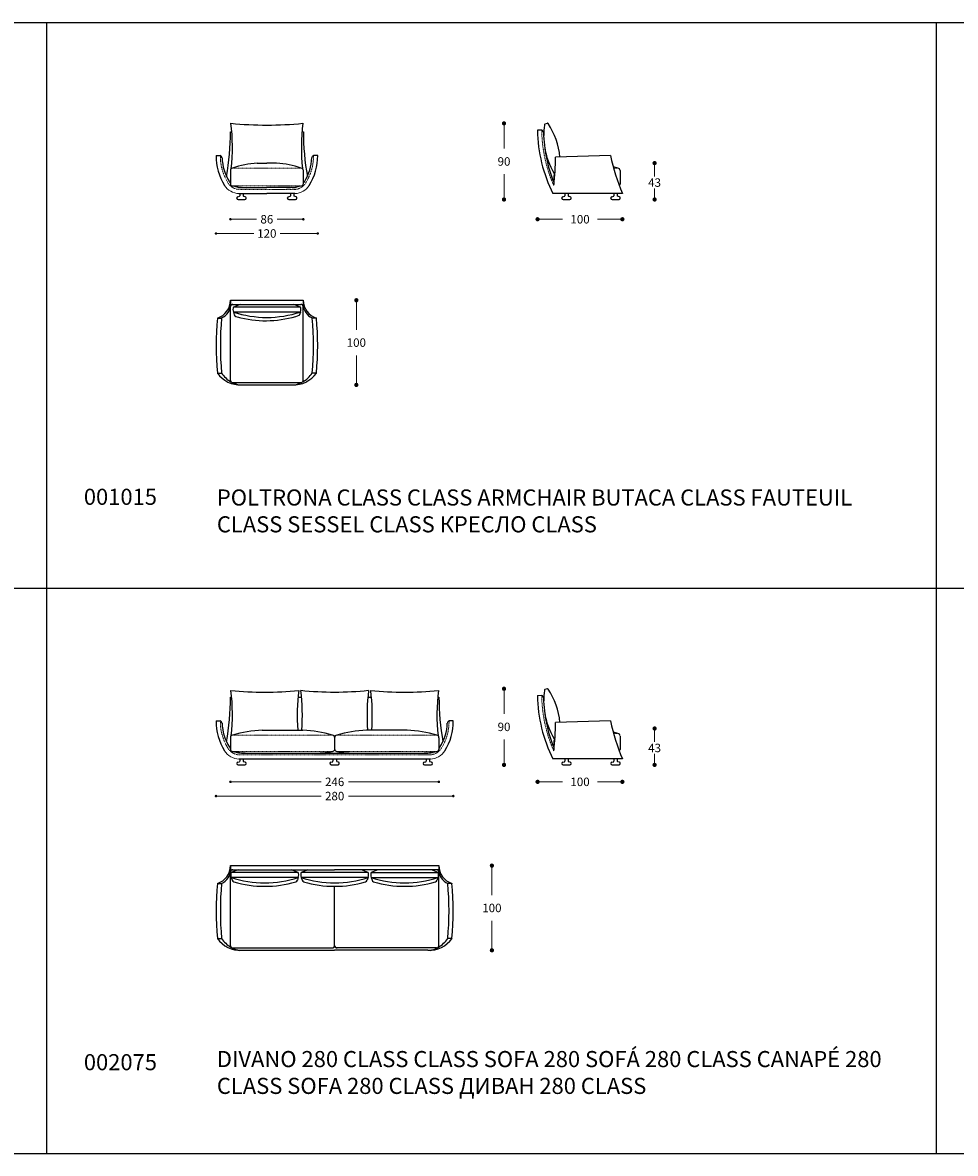
# Model space of a CAD drawing. Units: millimetres. Extents: x 120005 to 219233, y 1263 to 8138.
# Drawn here: x 121239 to 122340, y 2960 to 4295 of the extents above; entities that cross this region are included whole.
import ezdxf

# ---------------------------------------------------------------- set-up
doc = ezdxf.new("R2010")
doc.units = ezdxf.units.MM
doc.linetypes.add('TRATTEGGIATA2', pattern=[0.375, 0.25, -0.125])
for name, color, linetype in [('Disegni', 7, 'Continuous'), ('Griglia', 253, 'Continuous'), ('Testo', 7, 'Continuous')]:
    doc.layers.add(name, color=color, linetype=linetype)
doc.layers.add('Quote', color=7, linetype='Continuous', lineweight=5)
doc.styles.get("Standard").update_dxf_attribs({"font": 'arial.ttf'})
doc.dimstyles.new('Standard$0', dxfattribs={"dimtxt": 0.18, "dimasz": 0.18, "dimexe": 0.185, "dimexo": 0.0625, "dimgap": 0.09, "dimtad": 0, "dimtoh": 1, "dimdec": 0, "dimzin": 0, "dimdsep": 46, "dimtxsty": 'Standard', "dimcen": 0.09, "dimclrd": 1, "dimclre": 1, "dimadec": 0, "dimazin": 0, "dimtfac": 1, "dimtdec": 0, "dimtix": 1, "dimtmove": 2, "dimatfit": 0, "dimfxl": 1, "dimtolj": 1, "dimtzin": 0, "dimlwd": 5, "dimlwe": 5, "dimarcsym": 0})

# ---------------------------------------------------------------- blocks, each defined once
blk = doc.blocks.new('_Dot')
at = {"color": 0, "linetype": 'ByBlock', "lineweight": -2}
blk.add_line((-0.5, 0), (-1, 0), dxfattribs=at)
at = {"color": 0, "linetype": 'ByBlock', "const_width": 0.5}
blk.add_lwpolyline([(-0.25, 0, 1), (0.25, 0, 1)], format="xyb", close=True, dxfattribs=at)
blk = doc.blocks.new('*D332')
at = {"layer": 'Defpoints', "color": 0, "linetype": 'Continuous', "transparency": 16777216}
for p in [(121846.5, 4168), (121946.6, 4093.3), (121846.5, 4063)]:
    blk.add_point(p, dxfattribs=at)
at = {"layer": 'Quote', "linetype": 'Continuous', "lineweight": 0, "transparency": 16777216}
for p, q in [((121851.5, 4063), (121876, 4063)), ((121941.6, 4063), (121917.1, 4063))]:
    blk.add_line(p, q, dxfattribs=at)
at = {"layer": 'Quote', "linetype": 'Continuous', "lineweight": 0, "transparency": 16777216, "xscale": 5, "yscale": 5, "zscale": 5, "rotation": 180}
blk.add_blockref('_Dot', (121846.5, 4063), dxfattribs=at)
at = {"layer": 'Quote', "linetype": 'Continuous', "lineweight": 0, "transparency": 16777216, "xscale": 5, "yscale": 5, "zscale": 5}
blk.add_blockref('_Dot', (121946.6, 4063), dxfattribs=at)
at = {"layer": 'Quote', "color": 7, "linetype": 'Continuous', "transparency": 16777216, "insert": (121896.6, 4063), "char_height": 10, "attachment_point": 5}
blk.add_mtext('\\A1;100', dxfattribs=at)
blk = doc.blocks.new('*D323')
at = {"layer": 'Defpoints', "color": 0, "linetype": 'Continuous', "transparency": 16777216}
for p in [(121935.4, 4129.3), (121941.6, 4086.3), (121984.6, 4086.3)]:
    blk.add_point(p, dxfattribs=at)
at = {"layer": 'Quote', "linetype": 'Continuous', "lineweight": 0, "transparency": 16777216}
for p, q in [((121984.6, 4124.3), (121984.6, 4113.4)), ((121984.6, 4091.3), (121984.6, 4099.2))]:
    blk.add_line(p, q, dxfattribs=at)
at = {"layer": 'Quote', "linetype": 'Continuous', "lineweight": 0, "transparency": 16777216, "xscale": 5, "yscale": 5, "zscale": 5}
for p, rotation in [((121984.6, 4129.3), 90), ((121984.6, 4086.3), 270)]:
    blk.add_blockref('_Dot', p, dxfattribs=dict(at, rotation=rotation))
at = {"layer": 'Quote', "color": 7, "linetype": 'Continuous', "transparency": 16777216, "insert": (121984.6, 4106.3), "char_height": 10, "attachment_point": 5}
blk.add_mtext('\\A1;43', dxfattribs=at)
blk = doc.blocks.new('*D324')
at = {"layer": 'Defpoints', "color": 0, "linetype": 'Continuous', "transparency": 16777216}
for p in [(121857.7, 4176.2), (121806.9, 4086.3), (121877.6, 4086.3)]:
    blk.add_point(p, dxfattribs=at)
at = {"layer": 'Quote', "linetype": 'Continuous', "lineweight": 0, "transparency": 16777216}
for p, q in [((121806.9, 4171.2), (121806.9, 4146.4)), ((121806.9, 4091.3), (121806.9, 4116.1))]:
    blk.add_line(p, q, dxfattribs=at)
at = {"layer": 'Quote', "linetype": 'Continuous', "lineweight": 0, "transparency": 16777216, "xscale": 5, "yscale": 5, "zscale": 5}
for p, rotation in [((121806.9, 4176.2), 90), ((121806.9, 4086.3), 270)]:
    blk.add_blockref('_Dot', p, dxfattribs=dict(at, rotation=rotation))
at = {"layer": 'Quote', "color": 7, "linetype": 'Continuous', "transparency": 16777216, "insert": (121806.9, 4131.2), "char_height": 10, "attachment_point": 5}
blk.add_mtext('\\A1;90', dxfattribs=at)
blk = doc.blocks.new('*D325')
at = {"layer": 'Defpoints', "color": 0, "transparency": 16777216}
for p in [(121484, 4112.8, -87.4), (121570, 4113.5, -87.4), (121570, 4063)]:
    blk.add_point(p, dxfattribs=at)
at = {"layer": 'Quote', "lineweight": 0, "transparency": 16777216}
for p, q in [((121487, 4063), (121514.9, 4063)), ((121567, 4063), (121539.2, 4063))]:
    blk.add_line(p, q, dxfattribs=at)
at = {"layer": 'Quote', "lineweight": 0, "transparency": 16777216, "xscale": 3, "yscale": 3, "zscale": 3, "rotation": 180}
blk.add_blockref('_Dot', (121484, 4063), dxfattribs=at)
at = {"layer": 'Quote', "lineweight": 0, "transparency": 16777216, "xscale": 3, "yscale": 3, "zscale": 3}
blk.add_blockref('_Dot', (121570, 4063), dxfattribs=at)
at = {"layer": 'Quote', "color": 7, "transparency": 16777216, "insert": (121527, 4063), "char_height": 10, "attachment_point": 5}
blk.add_mtext('\\A1;86', dxfattribs=at)
blk = doc.blocks.new('*D326')
at = {"layer": 'Defpoints', "color": 0, "transparency": 16777216}
for p in [(121467, 4138.3, 2.3), (121587, 4138.3, 2.3), (121587, 4046.2)]:
    blk.add_point(p, dxfattribs=at)
at = {"layer": 'Quote', "lineweight": 0, "transparency": 16777216}
for p, q in [((121470, 4046.2), (121511.5, 4046.2)), ((121584, 4046.2), (121542.6, 4046.2))]:
    blk.add_line(p, q, dxfattribs=at)
at = {"layer": 'Quote', "lineweight": 0, "transparency": 16777216, "xscale": 3, "yscale": 3, "zscale": 3, "rotation": 180}
blk.add_blockref('_Dot', (121467, 4046.2), dxfattribs=at)
at = {"layer": 'Quote', "lineweight": 0, "transparency": 16777216, "xscale": 3, "yscale": 3, "zscale": 3}
blk.add_blockref('_Dot', (121587, 4046.2), dxfattribs=at)
at = {"layer": 'Quote', "color": 7, "transparency": 16777216, "insert": (121527, 4046.2), "char_height": 10, "attachment_point": 5}
blk.add_mtext('\\A1;120', dxfattribs=at)
blk = doc.blocks.new('*D327')
at = {"layer": 'Defpoints', "color": 0, "linetype": 'Continuous', "transparency": 16777216}
for p in [(121570, 3967.4), (121557, 3867.4), (121632.6, 3867.4)]:
    blk.add_point(p, dxfattribs=at)
at = {"layer": 'Quote', "linetype": 'Continuous', "lineweight": 0, "transparency": 16777216}
for p, q in [((121632.6, 3962.4), (121632.6, 3932.5)), ((121632.6, 3872.4), (121632.6, 3902.3))]:
    blk.add_line(p, q, dxfattribs=at)
at = {"layer": 'Quote', "linetype": 'Continuous', "lineweight": 0, "transparency": 16777216, "xscale": 5, "yscale": 5, "zscale": 5}
for p, rotation in [((121632.6, 3967.4), 90), ((121632.6, 3867.4), 270)]:
    blk.add_blockref('_Dot', p, dxfattribs=dict(at, rotation=rotation))
at = {"layer": 'Quote', "color": 7, "linetype": 'Continuous', "transparency": 16777216, "insert": (121632.6, 3917.4), "char_height": 10, "attachment_point": 5}
blk.add_mtext('\\A1;100', dxfattribs=at)
blk = doc.blocks.new('*D345')
at = {"layer": 'Defpoints', "color": 0, "linetype": 'Continuous', "transparency": 16777216}
for p in [(121730, 3299.9), (121717, 3199.9), (121792.6, 3199.9)]:
    blk.add_point(p, dxfattribs=at)
at = {"layer": 'Quote', "linetype": 'Continuous', "lineweight": 0, "transparency": 16777216}
for p, q in [((121792.6, 3294.9), (121792.6, 3265)), ((121792.6, 3204.9), (121792.6, 3234.8))]:
    blk.add_line(p, q, dxfattribs=at)
at = {"layer": 'Quote', "linetype": 'Continuous', "lineweight": 0, "transparency": 16777216, "xscale": 5, "yscale": 5, "zscale": 5}
for p, rotation in [((121792.6, 3299.9), 90), ((121792.6, 3199.9), 270)]:
    blk.add_blockref('_Dot', p, dxfattribs=dict(at, rotation=rotation))
at = {"layer": 'Quote', "color": 7, "linetype": 'Continuous', "transparency": 16777216, "insert": (121792.6, 3249.9), "char_height": 10, "attachment_point": 5}
blk.add_mtext('\\A1;100', dxfattribs=at)
blk = doc.blocks.new('*D361')
at = {"layer": 'Defpoints', "color": 0, "transparency": 16777216}
for p in [(121484, 3444, -87.4), (121730, 3444, -87.4), (121730, 3398.8)]:
    blk.add_point(p, dxfattribs=at)
at = {"layer": 'Quote', "lineweight": 0, "transparency": 16777216}
for p, q in [((121487, 3398.8), (121590.9, 3398.8)), ((121727, 3398.8), (121623.2, 3398.8))]:
    blk.add_line(p, q, dxfattribs=at)
at = {"layer": 'Quote', "lineweight": 0, "transparency": 16777216, "xscale": 3, "yscale": 3, "zscale": 3, "rotation": 180}
blk.add_blockref('_Dot', (121484, 3398.8), dxfattribs=at)
at = {"layer": 'Quote', "lineweight": 0, "transparency": 16777216, "xscale": 3, "yscale": 3, "zscale": 3}
blk.add_blockref('_Dot', (121730, 3398.8), dxfattribs=at)
at = {"layer": 'Quote', "color": 7, "transparency": 16777216, "insert": (121607, 3398.8), "char_height": 10, "attachment_point": 5}
blk.add_mtext('\\A1;246', dxfattribs=at)
blk = doc.blocks.new('*D362')
at = {"layer": 'Defpoints', "color": 0, "transparency": 16777216}
for p in [(121467, 3470.8, 2.3), (121747, 3470.8, 2.3), (121747, 3382)]:
    blk.add_point(p, dxfattribs=at)
at = {"layer": 'Quote', "lineweight": 0, "transparency": 16777216}
for p, q in [((121470, 3382), (121590.9, 3382)), ((121744, 3382), (121623.2, 3382))]:
    blk.add_line(p, q, dxfattribs=at)
at = {"layer": 'Quote', "lineweight": 0, "transparency": 16777216, "xscale": 3, "yscale": 3, "zscale": 3, "rotation": 180}
blk.add_blockref('_Dot', (121467, 3382), dxfattribs=at)
at = {"layer": 'Quote', "lineweight": 0, "transparency": 16777216, "xscale": 3, "yscale": 3, "zscale": 3}
blk.add_blockref('_Dot', (121747, 3382), dxfattribs=at)
at = {"layer": 'Quote', "color": 7, "transparency": 16777216, "insert": (121607, 3382), "char_height": 10, "attachment_point": 5}
blk.add_mtext('\\A1;280', dxfattribs=at)
blk = doc.blocks.new('*D365')
at = {"layer": 'Defpoints', "color": 0, "linetype": 'Continuous', "transparency": 16777216}
for p in [(121846.5, 3500.5), (121946.6, 3425.8), (121846.5, 3398.8)]:
    blk.add_point(p, dxfattribs=at)
at = {"layer": 'Quote', "linetype": 'Continuous', "lineweight": 0, "transparency": 16777216}
for p, q in [((121851.5, 3398.8), (121876, 3398.8)), ((121941.6, 3398.8), (121917.1, 3398.8))]:
    blk.add_line(p, q, dxfattribs=at)
at = {"layer": 'Quote', "linetype": 'Continuous', "lineweight": 0, "transparency": 16777216, "xscale": 5, "yscale": 5, "zscale": 5, "rotation": 180}
blk.add_blockref('_Dot', (121846.5, 3398.8), dxfattribs=at)
at = {"layer": 'Quote', "linetype": 'Continuous', "lineweight": 0, "transparency": 16777216, "xscale": 5, "yscale": 5, "zscale": 5}
blk.add_blockref('_Dot', (121946.6, 3398.8), dxfattribs=at)
at = {"layer": 'Quote', "color": 7, "linetype": 'Continuous', "transparency": 16777216, "insert": (121896.6, 3398.8), "char_height": 10, "attachment_point": 5}
blk.add_mtext('\\A1;100', dxfattribs=at)
blk = doc.blocks.new('*D363')
at = {"layer": 'Defpoints', "color": 0, "linetype": 'Continuous', "transparency": 16777216}
for p in [(121935.4, 3461.8), (121941.6, 3418.8), (121984.6, 3418.8)]:
    blk.add_point(p, dxfattribs=at)
at = {"layer": 'Quote', "linetype": 'Continuous', "lineweight": 0, "transparency": 16777216}
for p, q in [((121984.6, 3456.8), (121984.6, 3445.9)), ((121984.6, 3423.8), (121984.6, 3431.7))]:
    blk.add_line(p, q, dxfattribs=at)
at = {"layer": 'Quote', "linetype": 'Continuous', "lineweight": 0, "transparency": 16777216, "xscale": 5, "yscale": 5, "zscale": 5}
for p, rotation in [((121984.6, 3461.8), 90), ((121984.6, 3418.8), 270)]:
    blk.add_blockref('_Dot', p, dxfattribs=dict(at, rotation=rotation))
at = {"layer": 'Quote', "color": 7, "linetype": 'Continuous', "transparency": 16777216, "insert": (121984.6, 3438.8), "char_height": 10, "attachment_point": 5}
blk.add_mtext('\\A1;43', dxfattribs=at)
blk = doc.blocks.new('*D364')
at = {"layer": 'Defpoints', "color": 0, "linetype": 'Continuous', "transparency": 16777216}
for p in [(121857.7, 3508.7), (121806.9, 3418.8), (121877.6, 3418.8)]:
    blk.add_point(p, dxfattribs=at)
at = {"layer": 'Quote', "linetype": 'Continuous', "lineweight": 0, "transparency": 16777216}
for p, q in [((121806.9, 3503.7), (121806.9, 3478.9)), ((121806.9, 3423.8), (121806.9, 3448.6))]:
    blk.add_line(p, q, dxfattribs=at)
at = {"layer": 'Quote', "linetype": 'Continuous', "lineweight": 0, "transparency": 16777216, "xscale": 5, "yscale": 5, "zscale": 5}
for p, rotation in [((121806.9, 3508.7), 90), ((121806.9, 3418.8), 270)]:
    blk.add_blockref('_Dot', p, dxfattribs=dict(at, rotation=rotation))
at = {"layer": 'Quote', "color": 7, "linetype": 'Continuous', "transparency": 16777216, "insert": (121806.9, 3463.7), "char_height": 10, "attachment_point": 5}
blk.add_mtext('\\A1;90', dxfattribs=at)

msp = doc.modelspace()

# ---------------------------------------------------------------- linework, layer by layer
at = {"layer": 'Disegni'}
for p, q in [((121484, 4166.3), (121485.6, 4166.3)), ((121570, 4166.3), (121568.5, 4166.3)), ((121851.5, 4168.3), (121846.5, 4168)), ((121857.7, 4176.2), (121855.2, 4175.2)), ((121467, 4138.3), (121472, 4138.2)), ((121515.5, 4129.3), (121527, 4129.3)), ((121538.5, 4129.3), (121527, 4129.3)), ((121587, 4138.3), (121582, 4138.2)), ((121932.6, 4138.3), (121867.6, 4136.3)), ((121484, 4120.4), (121484, 4104.6)), ((121570, 4120.4), (121570, 4104.6)), ((121865.6, 4114.3), (121865.6, 4104.6)), ((121943.8, 4120.4), (121943.8, 4104.6)), ((121497, 4100.3), (121527, 4100.3)), ((121557, 4100.3), (121527, 4100.3)), ((121491.5, 4087.8), (121491.5, 4088.1)), ((121492.7, 4089.6), (121494.7, 4090.1)), ((121493, 4086.3), (121501, 4086.3)), ((121494, 4093.3), (121527, 4093.3)), ((121495, 4093.3), (121495, 4090.6)), ((121499, 4093.3), (121499, 4090.6)), ((121501.4, 4089.6), (121499.4, 4090.1)), ((121502.5, 4087.8), (121502.5, 4088.1)), ((121560, 4093.3), (121527, 4093.3)), ((121551.5, 4087.8), (121551.5, 4088.1)), ((121552.7, 4089.6), (121554.7, 4090.1)), ((121553, 4086.3), (121561, 4086.3)), ((121555, 4093.3), (121555, 4090.6)), ((121559, 4093.3), (121559, 4090.6)), ((121561.4, 4089.6), (121559.4, 4090.1)), ((121562.5, 4087.8), (121562.5, 4088.1)), ((121946.6, 4093.3), (121864.6, 4093.3)), ((121875.1, 4087.8), (121875.1, 4088.1)), ((121876.3, 4089.6), (121878.3, 4090.1)), ((121876.6, 4086.3), (121884.6, 4086.3)), ((121878.6, 4093.3), (121878.6, 4090.6)), ((121882.6, 4093.3), (121882.6, 4090.6)), ((121885, 4089.6), (121883, 4090.1)), ((121886.1, 4087.8), (121886.1, 4088.1)), ((121933.1, 4087.8), (121933.1, 4088.1)), ((121934.3, 4089.6), (121936.3, 4090.1)), ((121934.6, 4086.3), (121942.6, 4086.3)), ((121936.6, 4093.3), (121936.6, 4090.6)), ((121940.6, 4093.3), (121940.6, 4090.6)), ((121943, 4089.6), (121941, 4090.1)), ((121944.1, 4087.8), (121944.1, 4088.1)), ((121484, 3967.4), (121484, 3962.4)), ((121484, 3967.4), (121570, 3967.4)), ((121570, 3967.4), (121570, 3962.4)), ((121484, 3962.4), (121567.2, 3962.4)), ((121484, 3872.8), (121484, 3960)), ((121566.6, 3959.4), (121487.5, 3959.4)), ((121566.6, 3953.4), (121487.5, 3953.4)), ((121501.9, 3953.4), (121487.5, 3953.4)), ((121487.5, 3953.4), (121488.6, 3950.2)), ((121566.6, 3953.4), (121565.5, 3950.2)), ((121570, 3872.8), (121570, 3959.9)), ((121468.5, 3946.4), (121473.5, 3946.4)), ((121585.5, 3946.4), (121580.5, 3946.4)), ((121468.5, 3881.4), (121473.5, 3881.4)), ((121585.5, 3881.4), (121580.5, 3881.4)), ((121486.9, 3870.3), (121567.2, 3870.3)), ((121497, 3867.4), (121557, 3867.4)), ((121484, 3498.8), (121485.5, 3498.8)), ((121563.7, 3498.8), (121567.9, 3498.8)), ((121646.1, 3498.8), (121650.4, 3498.8)), ((121728.6, 3498.8), (121730, 3498.8)), ((121851.5, 3500.8), (121846.5, 3500.5)), ((121857.7, 3508.7), (121855.2, 3507.7)), ((121467, 3470.8), (121472, 3470.7)), ((121521.5, 3459.8), (121569.5, 3459.8)), ((121692.5, 3459.8), (121644.5, 3459.8)), ((121747, 3470.8), (121742, 3470.7)), ((121932.6, 3470.8), (121867.6, 3468.8)), ((121484, 3450.9), (121484, 3437.1)), ((121607, 3450.9), (121607, 3437.1)), ((121607, 3450.9), (121607, 3437.1)), ((121730, 3450.9), (121730, 3437.1)), ((121865.6, 3446.8), (121865.6, 3437.1)), ((121943.8, 3452.9), (121943.8, 3437.1)), ((121497, 3432.8), (121717, 3432.8)), ((121491.5, 3420.3), (121491.5, 3420.6)), ((121492.7, 3422.1), (121494.7, 3422.6)), ((121493, 3418.8), (121501, 3418.8)), ((121494, 3425.8), (121720, 3425.8)), ((121495, 3425.8), (121495, 3423.1)), ((121499, 3425.8), (121499, 3423.1)), ((121501.4, 3422.1), (121499.4, 3422.6)), ((121502.5, 3420.3), (121502.5, 3420.6)), ((121601.5, 3420.3), (121601.5, 3420.6)), ((121602.7, 3422.1), (121604.7, 3422.6)), ((121603, 3418.8), (121611, 3418.8)), ((121605, 3425.8), (121605, 3423.1)), ((121609, 3425.8), (121609, 3423.1)), ((121611.4, 3422.1), (121609.4, 3422.6)), ((121612.5, 3420.3), (121612.5, 3420.6)), ((121711.5, 3420.3), (121711.5, 3420.6)), ((121712.7, 3422.1), (121714.7, 3422.6)), ((121713, 3418.8), (121721, 3418.8)), ((121715, 3425.8), (121715, 3423.1)), ((121719, 3425.8), (121719, 3423.1)), ((121721.4, 3422.1), (121719.4, 3422.6)), ((121722.5, 3420.3), (121722.5, 3420.6)), ((121946.6, 3425.8), (121864.6, 3425.8)), ((121875.1, 3420.3), (121875.1, 3420.6)), ((121876.3, 3422.1), (121878.3, 3422.6)), ((121876.6, 3418.8), (121884.6, 3418.8)), ((121878.6, 3425.8), (121878.6, 3423.1)), ((121882.6, 3425.8), (121882.6, 3423.1)), ((121885, 3422.1), (121883, 3422.6)), ((121886.1, 3420.3), (121886.1, 3420.6)), ((121933.1, 3420.3), (121933.1, 3420.6)), ((121934.3, 3422.1), (121936.3, 3422.6)), ((121934.6, 3418.8), (121942.6, 3418.8)), ((121936.6, 3425.8), (121936.6, 3423.1)), ((121940.6, 3425.8), (121940.6, 3423.1)), ((121943, 3422.1), (121941, 3422.6)), ((121944.1, 3420.3), (121944.1, 3420.6)), ((121484, 3299.9), (121484, 3294.9)), ((121484, 3299.9), (121730, 3299.9)), ((121730, 3299.9), (121730, 3294.9)), ((121484, 3294.9), (121607, 3294.9)), ((121484, 3205.3), (121484, 3292.4)), ((121564.1, 3291.9), (121485, 3291.9)), ((121564.1, 3285.9), (121485, 3285.9)), ((121485, 3285.9), (121486.1, 3282.7)), ((121564.1, 3285.9), (121563, 3282.7)), ((121646.6, 3291.9), (121567.5, 3291.9)), ((121646.6, 3285.9), (121567.5, 3285.9)), ((121567.5, 3285.9), (121568.6, 3282.7)), ((121730, 3294.9), (121607, 3294.9)), ((121646.6, 3285.9), (121645.5, 3282.7)), ((121650, 3291.9), (121729.1, 3291.9)), ((121650, 3285.9), (121729.1, 3285.9)), ((121650, 3285.9), (121651.1, 3282.7)), ((121729.1, 3285.9), (121728, 3282.7)), ((121730, 3205.3), (121730, 3292.4)), ((121468.5, 3278.9), (121473.5, 3278.9)), ((121607, 3205.3), (121607, 3275.5)), ((121745.5, 3278.9), (121740.5, 3278.9)), ((121468.5, 3213.9), (121473.5, 3213.9)), ((121745.5, 3213.9), (121740.5, 3213.9)), ((121486.9, 3202.8), (121604.9, 3202.8)), ((121497, 3199.9), (121607, 3199.9)), ((121717, 3199.9), (121607, 3199.9)), ((121727.2, 3202.8), (121609.2, 3202.8))]:
    msp.add_line(p, q, dxfattribs=at)
at = {"layer": 'Disegni', "linetype": 'TRATTEGGIATA2', "lineweight": 5, "ltscale": 0.5}
for p, q in [((121486.5, 4123.3), (121567.6, 4123.3)), ((121936.2, 4123.3), (121941.3, 4123.3)), ((121486.7, 4102.3), (121567.4, 4102.3)), ((121559.9, 4098.3), (121494.2, 4098.3)), ((121486.5, 3453.8), (121604.6, 3453.8)), ((121727.6, 3453.8), (121609.5, 3453.8)), ((121936.2, 3455.8), (121941.3, 3455.8)), ((121486.7, 3434.8), (121604.4, 3434.8)), ((121727.4, 3434.8), (121609.7, 3434.8)), ((121494.2, 3430.8), (121719.9, 3430.8))]:
    msp.add_line(p, q, dxfattribs=at)
at = {"layer": 'Disegni'}
for centre, radius, start, end in [((121186.7, 4166.3), 297.3, 349.762, 0.0017), ((121527, 4615.8), 441.6, 264.4769, 275.5231), ((121266.3, 4147.6), 220.1, 353.5085, 7.4806), ((121798.6, 4146.9), 230.9, 172.6969, 185.9844), ((121867.4, 4166.3), 297.3, 179.9983, 190.238), ((122018.6, 4170.3), 172.2, 180.7498, 206.5739), ((121848.1, 4163.6), 5.75, 17.0531, 54.6064), ((122022.6, 4169.4), 169.1, 181.3885, 201.7293), ((121938.2, 4162.6), 84.4, 172.1503, 180.4365), ((121855.5, 4174.3), 1, 111.3676, 187.6162), ((121858.1, 4175.4), 0.935, 30.473, 114.6356), ((121785.3, 4127.6), 88.1, 5.7447, 33.24), ((121930.9, 4158.2), 76.6, 187.607, 212.4107), ((121531.1, 4137.4), 64, 179.1868, 212.4693), ((121471.1, 4135.4), 2.95, 4.0366, 71.8469), ((121531.1, 4137.4), 57, 181.7673, 212.1035), ((121521.9, 4025.5), 104, 93.5011, 109.8727), ((121532.2, 4025.5), 104, 70.1273, 86.4989), ((121523, 4137.4), 57, 327.8965, 358.2327), ((121523, 4137.4), 64, 327.5307, 0.8132), ((121583, 4135.4), 2.95, 108.1531, 175.9634), ((121623.6, 4134.3), 244, 352.6441, 0.4763), ((122160.3, 4184.7), 232.4, 191.5125, 203.1564), ((121486.5, 4120.8), 2.52, 90, 188.1712), ((121567.6, 4120.8), 2.52, 351.8288, 90), ((121868.3, 4114.3), 2.74, 119.9215, 179.4677), ((121867, 4117.8), 1, 216.9944, 269.1814), ((121898.7, 3980.2), 149.3, 73.4438, 75.6445), ((121941.3, 4120.8), 2.52, 351.8288, 90), ((121497, 4118.7), 18.4, 219.1503, 225.1258), ((121486.4, 4104.6), 2.33, 180, 278.7974), ((121509.6, 4222.8), 122.7, 259.2394, 267.0924), ((121497, 4118.7), 18.4, 247.1987, 270), ((121544.4, 4222.8), 122.7, 272.9076, 280.7606), ((121557, 4118.7), 18.4, 270, 292.8013), ((121567.7, 4104.6), 2.33, 261.2026, 0), ((121557, 4118.7), 18.4, 314.8742, 320.8497), ((121867.9, 4104.6), 2.33, 180, 197.7045), ((121941.5, 4104.6), 2.33, 306.8009, 0), ((121493, 4088.1), 1.5, 105.2551, 180), ((121493, 4087.8), 1.5, 180, 270), ((121494.5, 4090.6), 0.5, 285.2551, 0), ((121499.5, 4090.6), 0.5, 180, 254.7449), ((121501, 4087.8), 1.5, 270, 0), ((121501, 4088.1), 1.5, 0, 74.7449), ((121553, 4088.1), 1.5, 105.2551, 180), ((121553, 4087.8), 1.5, 180, 270), ((121554.5, 4090.6), 0.5, 285.2551, 0), ((121559.5, 4090.6), 0.5, 180, 254.7449), ((121561, 4087.8), 1.5, 270, 0), ((121561, 4088.1), 1.5, 0, 74.7449), ((121876.6, 4088.1), 1.5, 105.2551, 180), ((121876.6, 4087.8), 1.5, 180, 270), ((121878.1, 4090.6), 0.5, 285.2551, 0), ((121883.1, 4090.6), 0.5, 180, 254.7449), ((121884.6, 4087.8), 1.5, 270, 0), ((121884.6, 4088.1), 1.5, 0, 74.7449), ((121934.6, 4088.1), 1.5, 105.2551, 180), ((121934.6, 4087.8), 1.5, 180, 270), ((121936.1, 4090.6), 0.5, 285.2551, 0), ((121941.1, 4090.6), 0.5, 180, 254.7449), ((121942.6, 4087.8), 1.5, 270, 0), ((121942.6, 4088.1), 1.5, 0, 74.7449), ((121462.1, 3967.4), 22, 287.1522, 0), ((121592, 3967.4), 22, 180, 252.8478), ((121466.7, 3962.4), 17.4, 293.2816, 0), ((121486.6, 3959.9), 2.52, 81.8288, 180), ((121496.7, 3956.4), 9.68, 161.9548, 198.0452), ((121517.5, 3891.8), 73.9, 107.3488, 113.9476), ((121527, 4073), 125.9, 251.7104, 257.2607), ((121527, 4073), 125.9, 251.7104, 288.2896), ((121536.6, 3891.8), 73.9, 66.0524, 72.6512), ((121557.4, 3956.4), 9.68, 341.9548, 18.0452), ((121567.5, 3959.9), 2.52, 0, 98.1712), ((121587.4, 3962.4), 17.4, 180, 246.7184), ((121819.9, 3913.9), 352.8, 174.7149, 185.2851), ((121824.9, 3913.9), 352.8, 174.7149, 185.2851), ((121491.7, 3951.2), 3.25, 198.1473, 248.5367), ((121525.4, 4068.8), 125.6, 253.8434, 256.5856), ((121525.4, 4068.8), 125.6, 256.5856, 288.5072), ((121562.4, 3951.2), 3.25, 332.7246, 341.8527), ((121229.2, 3913.9), 352.8, 354.7149, 5.2851), ((121234.2, 3913.9), 352.8, 354.7149, 5.2851), ((121495.7, 3900.6), 33.2, 215.1679, 272.3613), ((121501.5, 3900.4), 33.8, 214.141, 240.0325), ((121486.6, 3872.8), 2.52, 180, 278.1712), ((121558.4, 3900.6), 33.2, 267.6387, 324.8321), ((121567.5, 3872.8), 2.52, 261.8288, 0), ((121552.6, 3900.4), 33.8, 299.9675, 325.859), ((121501.5, 3900.4), 33.8, 243.2111, 257.7094), ((121552.6, 3900.4), 33.8, 282.2906, 296.7889), ((121186.7, 3498.8), 297.3, 349.762, 0.0017), ((121524.5, 3894.5), 389.8, 264.1094, 275.8906), ((121266.3, 3478.1), 220.1, 353.5085, 7.4806), ((121793.6, 3477.4), 230.9, 172.6969, 184.3871), ((121607, 3895.3), 390.5, 264.1213, 275.8787), ((121338, 3477.4), 230.9, 355.6129, 7.3031), ((121865.3, 3478.1), 220.1, 172.5194, 184.786), ((121689.5, 3894.5), 389.8, 264.1094, 275.8906), ((121420.5, 3477.4), 230.9, 355.6129, 7.3031), ((121947.8, 3478.1), 220.1, 172.5194, 186.4915), ((122027.4, 3498.8), 297.3, 179.9983, 190.238), ((122018.6, 3502.8), 172.2, 180.7498, 206.5739), ((121848.1, 3496.1), 5.75, 17.0531, 54.6064), ((122022.6, 3501.9), 169.1, 181.3885, 201.7293), ((121938.2, 3495.1), 84.4, 172.1503, 180.4365), ((121855.5, 3506.8), 1, 111.3676, 187.6162), ((121858.1, 3507.9), 0.935, 30.473, 114.6356), ((121785.3, 3460.1), 88.1, 5.7447, 33.24), ((121930.9, 3490.7), 76.6, 187.607, 212.4107), ((121531.1, 3469.9), 64, 179.1868, 212.4693), ((121471.1, 3467.9), 2.95, 4.0366, 71.8469), ((121531.1, 3469.9), 57, 181.7673, 212.1035), ((121529.1, 3310.7), 149.3, 92.8955, 106.5562), ((121562, 3310.7), 149.3, 73.4438, 87.1045), ((121652.1, 3310.7), 149.3, 92.8955, 106.5562), ((121685, 3310.7), 149.3, 73.4438, 87.1045), ((121683, 3469.9), 57, 327.8965, 358.2327), ((121683, 3469.9), 64, 327.5307, 0.8132), ((121743, 3467.9), 2.95, 108.1531, 175.9634), ((121623.6, 3466.8), 244, 352.6441, 0.4763), ((122160.3, 3517.2), 232.4, 191.5125, 203.1564), ((121486.5, 3451.3), 2.52, 90, 188.1712), ((121604.6, 3451.3), 2.52, 351.8288, 90), ((121609.5, 3451.3), 2.52, 90, 188.1712), ((121727.6, 3451.3), 2.52, 351.8288, 90), ((121868.3, 3446.8), 2.74, 119.9215, 179.4677), ((121867, 3450.3), 1, 216.9944, 269.1814), ((121898.7, 3312.7), 149.3, 73.4438, 75.6445), ((121941.3, 3453.3), 2.52, 351.8288, 90), ((121497, 3451.2), 18.4, 219.1503, 225.1258), ((121486.4, 3437.1), 2.33, 180, 278.7974), ((121509.6, 3555.3), 122.7, 259.2394, 267.0924), ((121497, 3451.2), 18.4, 247.1987, 270), ((121581.4, 3555.3), 122.7, 272.9076, 280.7606), ((121604.7, 3437.1), 2.33, 261.2026, 0), ((121609.4, 3437.1), 2.33, 180, 278.7974), ((121632.6, 3555.3), 122.7, 259.2394, 267.0924), ((121704.4, 3555.3), 122.7, 272.9076, 280.7606), ((121717, 3451.2), 18.4, 270, 292.8013), ((121727.7, 3437.1), 2.33, 261.2026, 0), ((121717, 3451.2), 18.4, 314.8742, 320.8497), ((121867.9, 3437.1), 2.33, 180, 197.7045), ((121941.5, 3437.1), 2.33, 306.8009, 0), ((121493, 3420.6), 1.5, 105.2551, 180), ((121493, 3420.3), 1.5, 180, 270), ((121494.5, 3423.1), 0.5, 285.2551, 0), ((121499.5, 3423.1), 0.5, 180, 254.7449), ((121501, 3420.3), 1.5, 270, 0), ((121501, 3420.6), 1.5, 0, 74.7449), ((121603, 3420.6), 1.5, 105.2551, 180), ((121603, 3420.3), 1.5, 180, 270), ((121604.5, 3423.1), 0.5, 285.2551, 0), ((121609.5, 3423.1), 0.5, 180, 254.7449), ((121611, 3420.3), 1.5, 270, 0), ((121611, 3420.6), 1.5, 0, 74.7449), ((121713, 3420.6), 1.5, 105.2551, 180), ((121713, 3420.3), 1.5, 180, 270), ((121714.5, 3423.1), 0.5, 285.2551, 0), ((121719.5, 3423.1), 0.5, 180, 254.7449), ((121721, 3420.3), 1.5, 270, 0), ((121721, 3420.6), 1.5, 0, 74.7449), ((121876.6, 3420.6), 1.5, 105.2551, 180), ((121876.6, 3420.3), 1.5, 180, 270), ((121878.1, 3423.1), 0.5, 285.2551, 0), ((121883.1, 3423.1), 0.5, 180, 254.7449), ((121884.6, 3420.3), 1.5, 270, 0), ((121884.6, 3420.6), 1.5, 0, 74.7449), ((121934.6, 3420.6), 1.5, 105.2551, 180), ((121934.6, 3420.3), 1.5, 180, 270), ((121936.1, 3423.1), 0.5, 285.2551, 0), ((121941.1, 3423.1), 0.5, 180, 254.7449), ((121942.6, 3420.3), 1.5, 270, 0), ((121942.6, 3420.6), 1.5, 0, 74.7449), ((121462.1, 3299.9), 22, 287.1522, 0), ((121752, 3299.9), 22, 180, 252.8478), ((121466.7, 3294.9), 17.4, 293.2816, 0), ((121486.6, 3292.4), 2.52, 81.8288, 180), ((121494.2, 3288.9), 9.68, 161.9548, 198.0452), ((121515, 3224.3), 73.9, 107.3488, 113.9476), ((121524.5, 3405.5), 125.9, 251.7104, 288.2896), ((121534.1, 3224.3), 73.9, 66.0524, 72.6512), ((121554.9, 3288.9), 9.68, 341.9548, 18.0452), ((121576.7, 3288.9), 9.68, 161.9548, 198.0452), ((121597.5, 3224.3), 73.9, 107.3488, 113.9476), ((121607, 3405.5), 125.9, 251.7104, 288.2896), ((121616.6, 3224.3), 73.9, 66.0524, 72.6512), ((121637.4, 3288.9), 9.68, 341.9548, 18.0452), ((121659.2, 3288.9), 9.68, 161.9548, 198.0452), ((121680, 3224.3), 73.9, 107.3488, 113.9476), ((121689.5, 3405.5), 125.9, 251.7104, 288.2896), ((121699.1, 3224.3), 73.9, 66.0524, 72.6512), ((121727.5, 3292.4), 2.52, 0, 98.1712), ((121719.9, 3288.9), 9.68, 341.9548, 18.0452), ((121747.4, 3294.9), 17.4, 180, 246.7184), ((121819.9, 3246.4), 352.8, 174.7149, 185.2851), ((121824.9, 3246.4), 352.8, 174.7149, 185.2851), ((121489.2, 3283.7), 3.25, 198.1473, 248.5367), ((121524.5, 3408.5), 133, 254.0423, 285.9577), ((121559.9, 3283.7), 3.25, 291.4633, 341.8527), ((121571.7, 3283.7), 3.25, 198.1473, 248.5367), ((121607, 3408.5), 133, 254.0423, 285.9577), ((121642.4, 3283.7), 3.25, 291.4633, 341.8527), ((121654.2, 3283.7), 3.25, 198.1473, 248.5367), ((121689.5, 3408.5), 133, 254.0423, 285.9577), ((121724.9, 3283.7), 3.25, 291.4633, 341.8527), ((121389.2, 3246.4), 352.8, 354.7149, 5.2851), ((121394.2, 3246.4), 352.8, 354.7149, 5.2851), ((121495.7, 3233.1), 33.2, 215.1679, 272.3613), ((121501.5, 3232.9), 33.8, 214.141, 240.0325), ((121486.6, 3205.3), 2.52, 180, 278.1712), ((121604.5, 3205.3), 2.52, 261.8288, 0), ((121609.6, 3205.3), 2.52, 180, 278.1712), ((121718.4, 3233.1), 33.2, 267.6387, 324.8321), ((121727.5, 3205.3), 2.52, 261.8288, 0), ((121712.6, 3232.9), 33.8, 299.9675, 325.859), ((121501.5, 3232.9), 33.8, 243.2111, 257.7094), ((121712.6, 3232.9), 33.8, 282.2906, 296.7889)]:
    msp.add_arc(centre, radius, start, end, dxfattribs=at)
at = {"layer": 'Disegni', "linetype": 'TRATTEGGIATA2', "lineweight": 5, "ltscale": 0.5}
for centre, radius, start, end in [((122018.6, 4170.3), 167.2, 180.6901, 203.7372), ((121531.1, 4137.4), 59, 179.1868, 212.4693), ((121523, 4137.4), 59, 327.5307, 0.8132), ((121494.9, 4114.4), 16.2, 212.6811, 267.766), ((121559.2, 4114.4), 16.2, 272.234, 327.3189), ((122018.6, 3502.8), 167.2, 180.6901, 203.7372), ((121531.1, 3469.9), 59, 179.1868, 212.4693), ((121683, 3469.9), 59, 327.5307, 0.8132), ((121494.9, 3446.9), 16.2, 212.6811, 267.766), ((121719.2, 3446.9), 16.2, 272.234, 327.3189)]:
    msp.add_arc(centre, radius, start, end, dxfattribs=at)
at = {"layer": 'Disegni', "linetype": 'Continuous', "lineweight": 0}
for centre, start, end in [((121494.9, 4114.4), 212.6811, 267.766), ((121559.2, 4114.4), 272.234, 327.3189), ((121494.9, 3446.9), 212.6811, 267.766), ((121719.2, 3446.9), 272.234, 327.3189)]:
    msp.add_arc(centre, 21.2, start, end, dxfattribs=at)
at = {"layer": 'Griglia'}
for p, q in [((120216.9, 4295.1), (124416.9, 4295.1)), ((121266.9, 4295.1), (121266.9, 2960.1)), ((122316.9, 4295.1), (122316.9, 2960.1)), ((120216.9, 3627.6), (124416.9, 3627.6)), ((120216.9, 2960.1), (124416.9, 2960.1))]:
    msp.add_line(p, q, dxfattribs=at)

# ---------------------------------------------------------------- texts
at = {"layer": 'Testo', "char_height": 19, "attachment_point": 1}
for s, width, insert in [('{\\C7;\\P}001015', 309.532, (121311, 3776.5)), ('{\\C7;POLTRONA CLASS \\C253;CLASS ARMCHAIR BUTACA CLASS FAUTEUIL CLASS SESSEL CLASS \\fArial|b0|i0|c204|p34;КРЕСЛО\\fArial|b0|i0|c0|p34; CLASS\\C7; }', 826.889, (121468, 3744)), ('{\\T0.9;\\C7;DIVANO 280 CLASS \\C253;CLASS SOFA 280 SOFÁ 280 CLASS CANAPÉ 280 CLASS SOFA 280 CLASS \\fArial|b0|i0|c204|p34;ДИВАН \\fArial|b0|i0|c0|p34;280 CLASS}', 826.889, (121468, 3081)), ('{\\C7;\\P}002075', 309.532, (121311, 3109))]:
    msp.add_mtext_dynamic_manual_height_columns(s, width=width, gutter_width=12.5, heights=[0], dxfattribs=dict(at, insert=insert))

# ---------------------------------------------------------------- dimensions: what is measured, and where the dimension line sits
at = {"layer": 'Quote', "linetype": 'Continuous'}
for base, p1, p2, picture, middle in [((121806.9, 4086.3), (121857.7, 4176.2), (121877.6, 4086.3), '*D324', (121806.9, 4131.2)), ((121632.6, 3867.4), (121570, 3967.4), (121557, 3867.4), '*D327', (121632.6, 3917.4)), ((121806.9, 3418.8), (121857.7, 3508.7), (121877.6, 3418.8), '*D364', (121806.9, 3463.7)), ((121792.6, 3199.9), (121730, 3299.9), (121717, 3199.9), '*D345', (121792.6, 3249.9))]:
    dim = msp.add_linear_dim(base=base, p1=p1, p2=p2, angle=90, dimstyle='Standard$0', override={"dimtxt": 10, "dimasz": 5, "dimexe": 0.18, "dimexo": 10, "dimgap": 10, "dimtih": 1, "dimdsep": 0, "dimblk1": 'Dot', "dimblk2": 'Dot', "dimsah": 1, "dimse1": 1, "dimse2": 1, "dimclrd": 256, "dimclre": 0, "dimclrt": 7, "dimtdec": 4, "dimtix": 0, "dimtofl": 0, "dimtmove": 0, "dimatfit": 3, "dimlwd": 0, "dimlwe": 0}, dxfattribs=at)
    dim.commit()
    dim.dimension.update_dxf_attribs({"geometry": picture, "text_midpoint": middle})
for base, p1, p2, picture, middle in [((121846.5, 4063), (121946.6, 4093.3), (121846.5, 4168), '*D332', (121896.6, 4063)), ((121846.5, 3398.8), (121946.6, 3425.8), (121846.5, 3500.5), '*D365', (121896.6, 3398.8))]:
    dim = msp.add_linear_dim(base=base, p1=p1, p2=p2, dimstyle='Standard$0', override={"dimtxt": 10, "dimasz": 5, "dimexe": 0.18, "dimexo": 10, "dimgap": 10, "dimtih": 1, "dimdsep": 0, "dimblk1": 'Dot', "dimblk2": 'Dot', "dimsah": 1, "dimse1": 1, "dimse2": 1, "dimclrd": 256, "dimclre": 0, "dimclrt": 7, "dimtdec": 4, "dimtix": 0, "dimtofl": 0, "dimtmove": 0, "dimatfit": 3, "dimlwd": 0, "dimlwe": 0}, dxfattribs=at)
    dim.commit()
    dim.dimension.update_dxf_attribs({"geometry": picture, "text_midpoint": middle})
at = {"layer": 'Quote'}
for base, p1, p2, picture, middle in [((121587, 4046.2, -2.3), (121467, 4138.3), (121587, 4138.3), '*D326', (121527, 4046.2, -2.3)), ((121570, 4063, 87.4), (121484, 4112.8), (121570, 4113.5), '*D325', (121527, 4063, 87.4)), ((121747, 3382, -2.3), (121467, 3470.8), (121747, 3470.8), '*D362', (121607, 3382, -2.3)), ((121730, 3398.8, 87.4), (121484, 3444), (121730, 3444), '*D361', (121607, 3398.8, 87.4))]:
    dim = msp.add_linear_dim(base=base, p1=p1, p2=p2, dimstyle='Standard$0', override={"dimtxt": 10, "dimasz": 3, "dimexe": 0.18, "dimexo": 10, "dimgap": 5, "dimtih": 1, "dimdsep": 0, "dimblk1": 'Dot', "dimblk2": 'Dot', "dimsah": 1, "dimse1": 1, "dimse2": 1, "dimclrd": 256, "dimclre": 0, "dimclrt": 7, "dimtdec": 4, "dimtix": 0, "dimtofl": 0, "dimtmove": 0, "dimatfit": 3, "dimlwd": 0, "dimlwe": 0}, dxfattribs=at)
    dim.commit()
    dim.dimension.update_dxf_attribs({"geometry": picture, "text_midpoint": middle})
at = {"layer": 'Quote', "linetype": 'Continuous'}
for base, p1, p2, picture, middle in [((121984.6, 4086.3), (121935.4, 4129.3), (121941.6, 4086.3), '*D323', (121984.6, 4106.3)), ((121984.6, 3418.8), (121935.4, 3461.8), (121941.6, 3418.8), '*D363', (121984.6, 3438.8))]:
    dim = msp.add_linear_dim(base=base, p1=p1, p2=p2, angle=90, dimstyle='Standard$0', override={"dimtxt": 10, "dimasz": 5, "dimexe": 0.18, "dimexo": 10, "dimgap": 2, "dimtih": 1, "dimdsep": 0, "dimblk1": 'Dot', "dimblk2": 'Dot', "dimsah": 1, "dimse1": 1, "dimse2": 1, "dimclrd": 256, "dimclre": 0, "dimclrt": 7, "dimtdec": 4, "dimtix": 0, "dimtofl": 0, "dimtmove": 0, "dimatfit": 3, "dimlwd": 0, "dimlwe": 0}, dxfattribs=at)
    dim.commit()
    dim.dimension.update_dxf_attribs({"geometry": picture, "text_midpoint": middle, "dimtype": 160})

doc.saveas('drawing.dxf')
